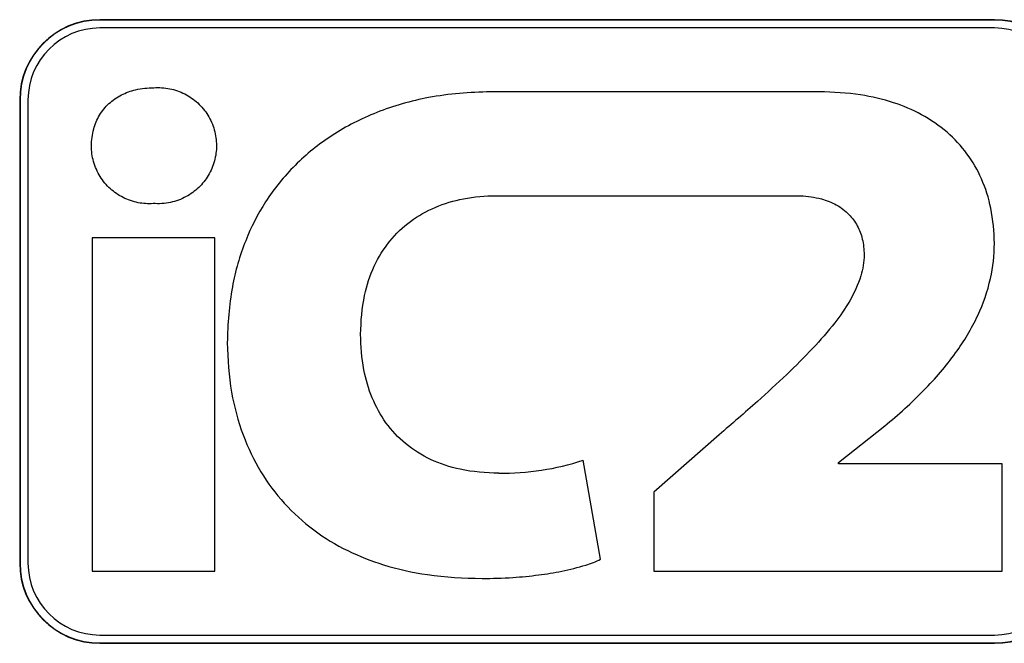
# Model space of a CAD drawing. Units: millimetres. Extents: x 0 to 841, y 0 to 594.
# Drawn here: x 403 to 418, y 138 to 148 of the extents above; entities that cross this region are included whole.
import ezdxf

# ---------------------------------------------------------------- set-up
doc = ezdxf.new("R2010")
doc.units = ezdxf.units.MM
doc.header["$LTSCALE"] = 46.255
doc.layers.get('0').update_dxf_attribs({"linetype": 'CONTINUOUS'})

msp = doc.modelspace()

# ---------------------------------------------------------------- linework, layer by layer
at = {"color": 7, "linetype": 'CONTINUOUS'}
for p, q in [((417.4741, 147.7594), (404.0341, 147.7594)), ((404.0341, 147.7594), (404.0341, 147.7547)), ((417.4741, 147.7547), (404.0341, 147.7547)), ((417.4741, 147.7594), (417.4741, 147.7547)), ((417.4741, 147.6347), (404.0341, 147.6347)), ((414.8466, 146.6747), (409.9022, 146.6747)), ((402.8294, 146.5547), (402.8341, 146.5547)), ((402.8294, 146.5547), (402.8294, 139.5947)), ((402.8341, 146.5547), (402.8341, 139.5947)), ((402.9541, 146.5547), (402.9541, 139.5947)), ((409.9863, 145.1143), (414.5594, 145.1143)), ((405.7589, 144.4796), (403.9187, 144.4796)), ((403.9187, 144.4796), (403.9187, 139.4747)), ((405.7589, 139.4747), (405.7589, 144.4796)), ((415.1302, 141.1083), (415.8271, 141.657)), ((413.3375, 141.5217), (412.357, 140.6619)), ((411.5576, 139.654), (411.2942, 141.1412)), ((415.1302, 141.0863), (415.1302, 141.1083)), ((417.5923, 141.0863), (415.1302, 141.0863)), ((417.5923, 139.4747), (417.5923, 141.0863)), ((412.357, 140.6619), (412.357, 139.4747)), ((402.8294, 139.5947), (402.8341, 139.5947)), ((403.9187, 139.4747), (405.7589, 139.4747)), ((412.357, 139.4747), (417.5923, 139.4747)), ((404.0341, 138.5147), (417.4741, 138.5147)), ((404.0341, 138.3947), (417.4741, 138.3947)), ((404.0341, 138.39), (404.0341, 138.3947)), ((404.0341, 138.39), (417.4741, 138.39)), ((417.4741, 138.39), (417.4741, 138.3947))]:
    msp.add_line(p, q, dxfattribs=at)
for centre, radius, start, end in [((404.0341, 146.5547), 1.2047, 90, 180), ((404.0341, 146.5547), 1.2, 90, 180), ((417.4741, 146.5547), 1.2047, 0, 90), ((417.4741, 146.5547), 1.2, 0, 90), ((404.0341, 146.5547), 1.08, 90, 180), ((417.4741, 146.5547), 1.08, 0, 90), ((410.0724, 144.8461), 3.9012, 269.35355, 288.25174), ((404.0341, 139.5947), 1.2047, 180, 270), ((404.0341, 139.5947), 1.2, 180, 270), ((404.0341, 139.5947), 1.08, 180, 270), ((417.4741, 139.5947), 1.2047, 270, 360), ((417.4741, 139.5947), 1.2, 270, 360), ((417.4741, 139.5947), 1.08, 270, 360)]:
    msp.add_arc(centre, radius, start, end, dxfattribs=at)
for points, knots in [([(403.9077, 145.8625), (403.9096, 145.9483), (403.9268, 146.1105), (404.0201, 146.3298), (404.1641, 146.5074), (404.3532, 146.637), (404.5847, 146.7204), (404.7529, 146.7347), (404.8443, 146.7369)], [0, 0, 0, 0, 0.1794328, 0.3362626, 0.4911857, 0.6506251, 0.8091588, 1, 1, 1, 1]), ([(404.8443, 146.7369), (404.924, 146.7427), (405.0858, 146.734), (405.3145, 146.6543), (405.5129, 146.5161), (405.6664, 146.3293), (405.764, 146.1076), (405.7855, 145.947), (405.786, 145.867)], [0, 0, 0, 0, 0.1671633, 0.3337345, 0.4999877, 0.6662436, 0.832823, 1, 1, 1, 1]), ([(409.9022, 146.6747), (409.5915, 146.6698), (409.0082, 146.6258), (408.2032, 146.3949), (407.5211, 146.0488), (406.9519, 145.592), (406.5133, 145.0491), (406.1965, 144.427), (405.9914, 143.7106), (405.9536, 143.1873), (405.9491, 142.9061)], [0, 0, 0, 0, 0.1518592, 0.2841695, 0.4066935, 0.5233484, 0.6382405, 0.7451295, 0.862538, 1, 1, 1, 1]), ([(417.4734, 144.397), (417.4707, 144.5745), (417.4431, 144.9076), (417.2988, 145.3659), (417.0748, 145.7556), (416.768, 146.0859), (416.3891, 146.344), (415.9466, 146.5303), (415.4295, 146.6511), (415.0527, 146.6719), (414.8466, 146.6747)], [0, 0, 0, 0, 0.1358301, 0.2538477, 0.3646179, 0.4769427, 0.5957284, 0.7125509, 0.8423015, 1, 1, 1, 1]), ([(404.8333, 144.9972), (404.7594, 144.9907), (404.6034, 145.0013), (404.3812, 145.0763), (404.1834, 145.212), (404.0282, 145.3986), (403.9301, 145.6215), (403.907, 145.7837), (403.9077, 145.8625)], [0, 0, 0, 0, 0.1570469, 0.3261705, 0.4907726, 0.658419, 0.8332836, 1, 1, 1, 1]), ([(405.786, 145.867), (405.7863, 145.7901), (405.765, 145.6328), (405.6723, 145.4162), (405.5253, 145.2302), (405.3307, 145.0885), (405.0942, 144.9997), (404.9207, 144.9913), (404.8333, 144.9972)], [0, 0, 0, 0, 0.1596365, 0.324525, 0.4832682, 0.6454533, 0.8182331, 1, 1, 1, 1]), ([(407.9522, 143.0323), (407.957, 143.228), (407.9823, 143.5805), (408.1381, 144.0573), (408.3736, 144.4412), (408.6911, 144.743), (409.0731, 144.9569), (409.5104, 145.0878), (409.8226, 145.1129), (409.9863, 145.1143)], [0, 0, 0, 0, 0.178778, 0.3202853, 0.4540685, 0.5861193, 0.7158439, 0.8504174, 1, 1, 1, 1]), ([(414.5594, 145.1143), (414.666, 145.1062), (414.853, 145.0848), (415.1032, 144.9868), (415.291, 144.8481), (415.4229, 144.6672), (415.5005, 144.4581), (415.5151, 144.3077), (415.5161, 144.2287)], [0, 0, 0, 0, 0.2197028, 0.3836071, 0.5467528, 0.69258, 0.8374838, 1, 1, 1, 1]), ([(415.8271, 141.657), (416.0333, 141.8242), (416.4126, 142.1669), (416.891, 142.7192), (417.2346, 143.2857), (417.4304, 143.8469), (417.4762, 144.2203), (417.4734, 144.397)], [0, 0, 0, 0, 0.2412379, 0.463426, 0.6619253, 0.8394239, 1, 1, 1, 1]), ([(415.5161, 144.2287), (415.519, 144.1212), (415.471, 143.877), (415.3124, 143.5327), (415.0599, 143.1735), (414.739, 142.8076), (414.3466, 142.418), (413.8746, 141.986), (413.5313, 141.6878), (413.3375, 141.5217)], [0, 0, 0, 0, 0.0907224, 0.2058518, 0.3181221, 0.4600363, 0.6162161, 0.7845696, 1, 1, 1, 1]), ([(410.0284, 140.9452), (409.8339, 140.9495), (409.4814, 140.9755), (409.0032, 141.1331), (408.6188, 141.3723), (408.3196, 141.6926), (408.11, 142.0759), (407.978, 142.5275), (407.9551, 142.8546), (407.9522, 143.0323)], [0, 0, 0, 0, 0.1752693, 0.3160212, 0.4495597, 0.5790582, 0.7064408, 0.8397742, 1, 1, 1, 1]), ([(405.9491, 142.9061), (405.9521, 142.6571), (405.9866, 142.1851), (406.1628, 141.5295), (406.4324, 140.9644), (406.7919, 140.4792), (407.2361, 140.0774), (407.7451, 139.7705), (408.3221, 139.5458), (409.0007, 139.3952), (409.5015, 139.3686), (409.7759, 139.3647)], [0, 0, 0, 0, 0.1269059, 0.2399053, 0.3439821, 0.4442247, 0.5457039, 0.6472673, 0.7453736, 0.8601124, 1, 1, 1, 1]), ([(409.7759, 139.3647), (409.9306, 139.3656), (410.2152, 139.3726), (410.6151, 139.4121), (410.982, 139.4707), (411.2929, 139.549), (411.4879, 139.6148), (411.5576, 139.654)], [0, 0, 0, 0, 0.2553631, 0.4697668, 0.6633023, 0.8678946, 1, 1, 1, 1])]:
    msp.add_open_spline(points, degree=3, knots=knots, dxfattribs=at)

doc.saveas('drawing.dxf')
